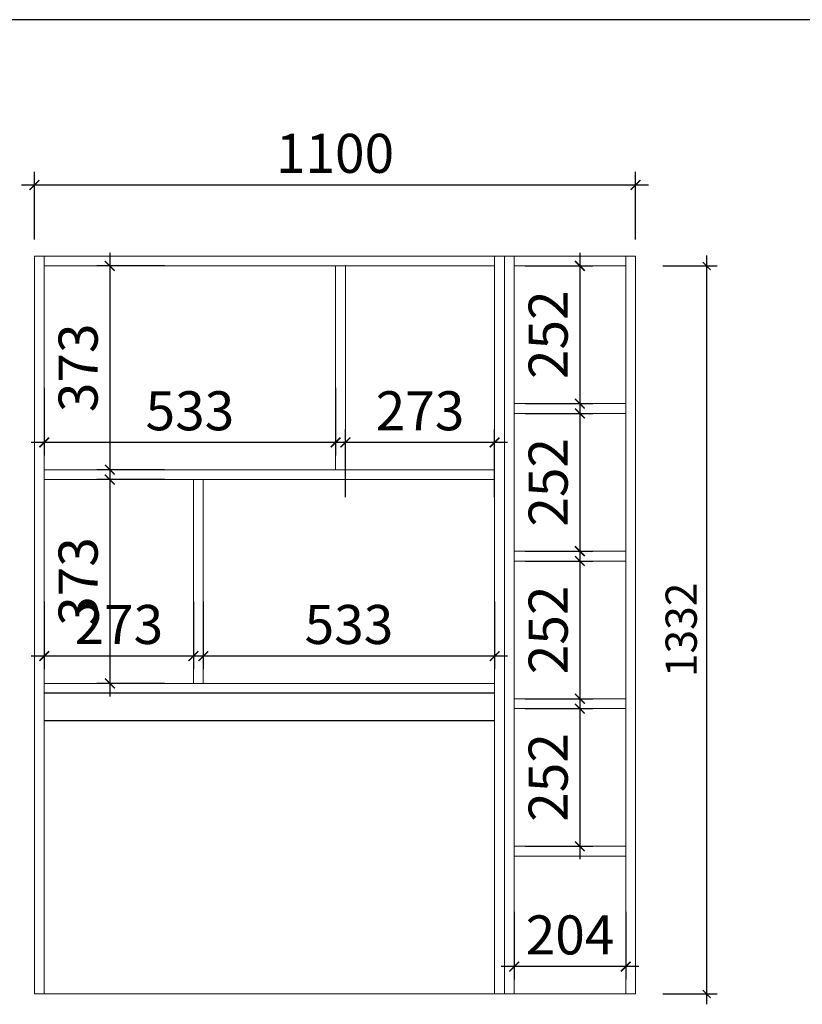
# Model space of a CAD drawing. Units: millimetres. Extents: x 135764 to 143189, y 22145 to 27367.
# Drawn here: x 140326 to 141757, y 25565 to 27367 of the extents above; entities that cross this region are included whole.
import ezdxf

# ---------------------------------------------------------------- set-up
doc = ezdxf.new("R2010")
doc.units = ezdxf.units.MM
doc.layers.add('DS-定制柜体', color=4, linetype='Continuous', lineweight=13)
doc.layers.add('SH-尺寸标注', color=32, linetype='Continuous')
doc.layers.add('图框', color=7, linetype='ByLayer')
doc.styles.get("Standard").update_dxf_attribs({"font": 'txt.shx', "height": 200, "bigfont": 'gbcbig.shx'})
doc.dimstyles.new('D_10_1.4', dxfattribs={"dimtxt": 71.428572, "dimasz": 17.857143, "dimexe": 23.809524, "dimexo": 0, "dimgap": 0, "dimtad": 1, "dimdec": 0, "dimzin": 1, "dimdsep": 46, "dimtxsty": 'Standard', "dimblk": 'ARCHTICK', "dimcen": 0.09, "dimdle": 23.809524, "dimclrd": 32, "dimclre": 32, "dimclrt": 2, "dimadec": 0, "dimazin": 0, "dimtfac": 1, "dimtdec": 4, "dimtix": 1, "dimtmove": 2, "dimatfit": 3, "dimfxl": 0, "dimtolj": 1, "dimtzin": 0, "dimarcsym": 0})
doc.dimstyles.new('D_8_1.4', dxfattribs={"dimtxt": 57.14286, "dimasz": 14.285715, "dimexe": 19.04762, "dimexo": 0, "dimgap": 0, "dimtad": 1, "dimdec": 0, "dimzin": 1, "dimdsep": 46, "dimtxsty": 'Standard', "dimblk": 'ARCHTICK', "dimcen": 0.09, "dimdle": 19.04762, "dimclrd": 32, "dimclre": 32, "dimclrt": 2, "dimadec": 0, "dimazin": 0, "dimtfac": 1, "dimtdec": 4, "dimtix": 1, "dimtmove": 2, "dimatfit": 3, "dimfxl": 0, "dimtolj": 1, "dimtzin": 0, "dimarcsym": 0})

# ---------------------------------------------------------------- blocks, each defined once
blk = doc.blocks.new('_ArchTick')
at = {"color": 0, "linetype": 'ByBlock', "const_width": 0.15}
blk.add_lwpolyline([(-0.5, -0.5), (0.5, 0.5)], dxfattribs=at)
blk = doc.blocks.new('*D26')
at = {"layer": 'Defpoints', "color": 0, "linetype": 'Continuous', "transparency": 16777216}
for p in [(141230.5, 25734.1), (141434.5, 25734.1), (141230.5, 25634.1)]:
    blk.add_point(p, dxfattribs=at)
at = {"layer": 'SH-尺寸标注', "color": 32, "linetype": 'Continuous', "lineweight": -2, "transparency": 16777216}
for p, q in [((141230.5, 25734.1), (141230.5, 25610.3)), ((141434.5, 25734.1), (141434.5, 25610.3)), ((141458.3, 25634.1), (141206.7, 25634.1))]:
    blk.add_line(p, q, dxfattribs=at)
at = {"layer": 'SH-尺寸标注', "color": 32, "linetype": 'Continuous', "lineweight": -2, "transparency": 16777216, "xscale": 17.85714290525232, "yscale": 17.85714290525232, "zscale": 17.85714290525232, "rotation": 180}
blk.add_blockref('_ArchTick', (141230.5, 25634.1), dxfattribs=at)
at = {"layer": 'SH-尺寸标注', "color": 32, "linetype": 'Continuous', "lineweight": -2, "transparency": 16777216, "xscale": 17.85714290525232, "yscale": 17.85714290525232, "zscale": 17.85714290525232}
blk.add_blockref('_ArchTick', (141434.5, 25634.1), dxfattribs=at)
at = {"layer": 'SH-尺寸标注', "color": 2, "linetype": 'Continuous', "transparency": 16777216, "insert": (141332.5, 25692), "char_height": 71.43, "attachment_point": 5}
blk.add_mtext('\\A1;204', dxfattribs=at)
blk = doc.blocks.new('*D25')
at = {"layer": 'Defpoints', "color": 0, "linetype": 'Continuous', "transparency": 16777216}
for p in [(141250.5, 26106.1), (141250.5, 25854.1), (141350.5, 25854.1)]:
    blk.add_point(p, dxfattribs=at)
at = {"layer": 'SH-尺寸标注', "color": 32, "linetype": 'Continuous', "lineweight": -2, "transparency": 16777216}
for p, q in [((141350.5, 26129.9), (141350.5, 25830.3)), ((141250.5, 26106.1), (141374.3, 26106.1)), ((141250.5, 25854.1), (141374.3, 25854.1))]:
    blk.add_line(p, q, dxfattribs=at)
at = {"layer": 'SH-尺寸标注', "color": 32, "linetype": 'Continuous', "lineweight": -2, "transparency": 16777216, "xscale": 17.85714290525232, "yscale": 17.85714290525232, "zscale": 17.85714290525232}
for p, rotation in [((141350.5, 26106.1), 90), ((141350.5, 25854.1), 270)]:
    blk.add_blockref('_ArchTick', p, dxfattribs=dict(at, rotation=rotation))
at = {"layer": 'SH-尺寸标注', "color": 2, "linetype": 'Continuous', "transparency": 16777216, "insert": (141292.5, 25980.1), "char_height": 71.43, "attachment_point": 5, "rotation": 90}
blk.add_mtext('\\A1;252', dxfattribs=at)
blk = doc.blocks.new('*D24')
at = {"layer": 'Defpoints', "color": 0, "linetype": 'Continuous', "transparency": 16777216}
for p in [(141250.5, 26376.1), (141250.5, 26124.1), (141350.5, 26124.1)]:
    blk.add_point(p, dxfattribs=at)
at = {"layer": 'SH-尺寸标注', "color": 32, "linetype": 'Continuous', "lineweight": -2, "transparency": 16777216}
for p, q in [((141350.5, 26399.9), (141350.5, 26100.3)), ((141250.5, 26376.1), (141374.3, 26376.1)), ((141250.5, 26124.1), (141374.3, 26124.1))]:
    blk.add_line(p, q, dxfattribs=at)
at = {"layer": 'SH-尺寸标注', "color": 32, "linetype": 'Continuous', "lineweight": -2, "transparency": 16777216, "xscale": 17.85714290525232, "yscale": 17.85714290525232, "zscale": 17.85714290525232}
for p, rotation in [((141350.5, 26376.1), 90), ((141350.5, 26124.1), 270)]:
    blk.add_blockref('_ArchTick', p, dxfattribs=dict(at, rotation=rotation))
at = {"layer": 'SH-尺寸标注', "color": 2, "linetype": 'Continuous', "transparency": 16777216, "insert": (141292.5, 26250.1), "char_height": 71.43, "attachment_point": 5, "rotation": 90}
blk.add_mtext('\\A1;252', dxfattribs=at)
blk = doc.blocks.new('*D23')
at = {"layer": 'Defpoints', "color": 0, "linetype": 'Continuous', "transparency": 16777216}
for p in [(141250.5, 26646.1), (141250.5, 26394.1), (141350.5, 26394.1)]:
    blk.add_point(p, dxfattribs=at)
at = {"layer": 'SH-尺寸标注', "color": 32, "linetype": 'Continuous', "lineweight": -2, "transparency": 16777216}
for p, q in [((141350.5, 26669.9), (141350.5, 26370.3)), ((141250.5, 26646.1), (141374.3, 26646.1)), ((141250.5, 26394.1), (141374.3, 26394.1))]:
    blk.add_line(p, q, dxfattribs=at)
at = {"layer": 'SH-尺寸标注', "color": 32, "linetype": 'Continuous', "lineweight": -2, "transparency": 16777216, "xscale": 17.85714290525232, "yscale": 17.85714290525232, "zscale": 17.85714290525232}
for p, rotation in [((141350.5, 26646.1), 90), ((141350.5, 26394.1), 270)]:
    blk.add_blockref('_ArchTick', p, dxfattribs=dict(at, rotation=rotation))
at = {"layer": 'SH-尺寸标注', "color": 2, "linetype": 'Continuous', "transparency": 16777216, "insert": (141292.5, 26520.1), "char_height": 71.43, "attachment_point": 5, "rotation": 90}
blk.add_mtext('\\A1;252', dxfattribs=at)
blk = doc.blocks.new('*D22')
at = {"layer": 'Defpoints', "color": 0, "linetype": 'Continuous', "transparency": 16777216}
for p in [(141250.5, 26916.1), (141250.5, 26664.1), (141350.5, 26664.1)]:
    blk.add_point(p, dxfattribs=at)
at = {"layer": 'SH-尺寸标注', "color": 32, "linetype": 'Continuous', "lineweight": -2, "transparency": 16777216}
for p, q in [((141350.5, 26939.9), (141350.5, 26640.3)), ((141250.5, 26916.1), (141374.3, 26916.1)), ((141250.5, 26664.1), (141374.3, 26664.1))]:
    blk.add_line(p, q, dxfattribs=at)
at = {"layer": 'SH-尺寸标注', "color": 32, "linetype": 'Continuous', "lineweight": -2, "transparency": 16777216, "xscale": 17.85714290525232, "yscale": 17.85714290525232, "zscale": 17.85714290525232}
for p, rotation in [((141350.5, 26916.1), 90), ((141350.5, 26664.1), 270)]:
    blk.add_blockref('_ArchTick', p, dxfattribs=dict(at, rotation=rotation))
at = {"layer": 'SH-尺寸标注', "color": 2, "linetype": 'Continuous', "transparency": 16777216, "insert": (141292.5, 26790.1), "char_height": 71.43, "attachment_point": 5, "rotation": 90}
blk.add_mtext('\\A1;252', dxfattribs=at)
blk = doc.blocks.new('*D21')
at = {"layer": 'Defpoints', "color": 0, "linetype": 'Continuous', "transparency": 16777216}
for p in [(140370.5, 26302.1), (140643.5, 26302.1), (140370.5, 26202.1)]:
    blk.add_point(p, dxfattribs=at)
at = {"layer": 'SH-尺寸标注', "color": 32, "linetype": 'Continuous', "lineweight": -2, "transparency": 16777216}
for p, q in [((140370.5, 26302.1), (140370.5, 26178.3)), ((140643.5, 26302.1), (140643.5, 26178.3)), ((140667.3, 26202.1), (140346.7, 26202.1))]:
    blk.add_line(p, q, dxfattribs=at)
at = {"layer": 'SH-尺寸标注', "color": 32, "linetype": 'Continuous', "lineweight": -2, "transparency": 16777216, "xscale": 17.85714290525232, "yscale": 17.85714290525232, "zscale": 17.85714290525232, "rotation": 180}
blk.add_blockref('_ArchTick', (140370.5, 26202.1), dxfattribs=at)
at = {"layer": 'SH-尺寸标注', "color": 32, "linetype": 'Continuous', "lineweight": -2, "transparency": 16777216, "xscale": 17.85714290525232, "yscale": 17.85714290525232, "zscale": 17.85714290525232}
blk.add_blockref('_ArchTick', (140643.5, 26202.1), dxfattribs=at)
at = {"layer": 'SH-尺寸标注', "color": 2, "linetype": 'Continuous', "transparency": 16777216, "insert": (140507, 26260), "char_height": 71.43, "attachment_point": 5}
blk.add_mtext('\\A1;273', dxfattribs=at)
blk = doc.blocks.new('*D20')
at = {"layer": 'Defpoints', "color": 0, "linetype": 'Continuous', "transparency": 16777216}
for p in [(140370.5, 26693.1), (140903.5, 26693.1), (140370.5, 26593.1)]:
    blk.add_point(p, dxfattribs=at)
at = {"layer": 'SH-尺寸标注', "color": 32, "linetype": 'Continuous', "lineweight": -2, "transparency": 16777216}
for p, q in [((140370.5, 26693.1), (140370.5, 26569.3)), ((140903.5, 26693.1), (140903.5, 26569.3)), ((140927.3, 26593.1), (140346.7, 26593.1))]:
    blk.add_line(p, q, dxfattribs=at)
at = {"layer": 'SH-尺寸标注', "color": 32, "linetype": 'Continuous', "lineweight": -2, "transparency": 16777216, "xscale": 17.85714290525232, "yscale": 17.85714290525232, "zscale": 17.85714290525232, "rotation": 180}
blk.add_blockref('_ArchTick', (140370.5, 26593.1), dxfattribs=at)
at = {"layer": 'SH-尺寸标注', "color": 32, "linetype": 'Continuous', "lineweight": -2, "transparency": 16777216, "xscale": 17.85714290525232, "yscale": 17.85714290525232, "zscale": 17.85714290525232}
blk.add_blockref('_ArchTick', (140903.5, 26593.1), dxfattribs=at)
at = {"layer": 'SH-尺寸标注', "color": 2, "linetype": 'Continuous', "transparency": 16777216, "insert": (140637, 26651), "char_height": 71.43, "attachment_point": 5}
blk.add_mtext('\\A1;533', dxfattribs=at)
blk = doc.blocks.new('*D19')
at = {"layer": 'Defpoints', "color": 0, "linetype": 'Continuous', "transparency": 16777216}
for p in [(140921.5, 26593.1), (140921.5, 26493.1), (141194.5, 26493.1)]:
    blk.add_point(p, dxfattribs=at)
at = {"layer": 'SH-尺寸标注', "color": 32, "linetype": 'Continuous', "lineweight": -2, "transparency": 16777216}
for p, q in [((140921.5, 26493.1), (140921.5, 26616.9)), ((141194.5, 26493.1), (141194.5, 26616.9)), ((141218.3, 26593.1), (140897.7, 26593.1))]:
    blk.add_line(p, q, dxfattribs=at)
at = {"layer": 'SH-尺寸标注', "color": 32, "linetype": 'Continuous', "lineweight": -2, "transparency": 16777216, "xscale": 17.85714290525232, "yscale": 17.85714290525232, "zscale": 17.85714290525232, "rotation": 180}
blk.add_blockref('_ArchTick', (140921.5, 26593.1), dxfattribs=at)
at = {"layer": 'SH-尺寸标注', "color": 32, "linetype": 'Continuous', "lineweight": -2, "transparency": 16777216, "xscale": 17.85714290525232, "yscale": 17.85714290525232, "zscale": 17.85714290525232}
blk.add_blockref('_ArchTick', (141194.5, 26593.1), dxfattribs=at)
at = {"layer": 'SH-尺寸标注', "color": 2, "linetype": 'Continuous', "transparency": 16777216, "insert": (141058, 26651), "char_height": 71.43, "attachment_point": 5}
blk.add_mtext('\\A1;273', dxfattribs=at)
blk = doc.blocks.new('*D18')
at = {"layer": 'Defpoints', "color": 0, "linetype": 'Continuous', "transparency": 16777216}
for p in [(140661.5, 26302.1), (141194.5, 26302.1), (140661.5, 26202.1)]:
    blk.add_point(p, dxfattribs=at)
at = {"layer": 'SH-尺寸标注', "color": 32, "linetype": 'Continuous', "lineweight": -2, "transparency": 16777216}
for p, q in [((140661.5, 26302.1), (140661.5, 26178.3)), ((141194.5, 26302.1), (141194.5, 26178.3)), ((141218.3, 26202.1), (140637.7, 26202.1))]:
    blk.add_line(p, q, dxfattribs=at)
at = {"layer": 'SH-尺寸标注', "color": 32, "linetype": 'Continuous', "lineweight": -2, "transparency": 16777216, "xscale": 17.85714290525232, "yscale": 17.85714290525232, "zscale": 17.85714290525232, "rotation": 180}
blk.add_blockref('_ArchTick', (140661.5, 26202.1), dxfattribs=at)
at = {"layer": 'SH-尺寸标注', "color": 32, "linetype": 'Continuous', "lineweight": -2, "transparency": 16777216, "xscale": 17.85714290525232, "yscale": 17.85714290525232, "zscale": 17.85714290525232}
blk.add_blockref('_ArchTick', (141194.5, 26202.1), dxfattribs=at)
at = {"layer": 'SH-尺寸标注', "color": 2, "linetype": 'Continuous', "transparency": 16777216, "insert": (140928, 26260), "char_height": 71.43, "attachment_point": 5}
blk.add_mtext('\\A1;533', dxfattribs=at)
blk = doc.blocks.new('*D17')
at = {"layer": 'Defpoints', "color": 0, "linetype": 'Continuous', "transparency": 16777216}
for p in [(140590.5, 26525.1), (140490.5, 26152.1), (140590.5, 26152.1)]:
    blk.add_point(p, dxfattribs=at)
at = {"layer": 'SH-尺寸标注', "color": 32, "linetype": 'Continuous', "lineweight": -2, "transparency": 16777216}
for p, q in [((140490.5, 26548.9), (140490.5, 26128.3)), ((140590.5, 26525.1), (140466.7, 26525.1)), ((140590.5, 26152.1), (140466.7, 26152.1))]:
    blk.add_line(p, q, dxfattribs=at)
at = {"layer": 'SH-尺寸标注', "color": 32, "linetype": 'Continuous', "lineweight": -2, "transparency": 16777216, "xscale": 17.85714290525232, "yscale": 17.85714290525232, "zscale": 17.85714290525232}
for p, rotation in [((140490.5, 26525.1), 90), ((140490.5, 26152.1), 270)]:
    blk.add_blockref('_ArchTick', p, dxfattribs=dict(at, rotation=rotation))
at = {"layer": 'SH-尺寸标注', "color": 2, "linetype": 'Continuous', "transparency": 16777216, "insert": (140432.5, 26338.6), "char_height": 71.43, "attachment_point": 5, "rotation": 90}
blk.add_mtext('\\A1;373', dxfattribs=at)
blk = doc.blocks.new('*D16')
at = {"layer": 'Defpoints', "color": 0, "linetype": 'Continuous', "transparency": 16777216}
for p in [(140590.5, 26916.1), (140490.5, 26543.1), (140590.5, 26543.1)]:
    blk.add_point(p, dxfattribs=at)
at = {"layer": 'SH-尺寸标注', "color": 32, "linetype": 'Continuous', "lineweight": -2, "transparency": 16777216}
for p, q in [((140490.5, 26939.9), (140490.5, 26519.3)), ((140590.5, 26916.1), (140466.7, 26916.1)), ((140590.5, 26543.1), (140466.7, 26543.1))]:
    blk.add_line(p, q, dxfattribs=at)
at = {"layer": 'SH-尺寸标注', "color": 32, "linetype": 'Continuous', "lineweight": -2, "transparency": 16777216, "xscale": 17.85714290525232, "yscale": 17.85714290525232, "zscale": 17.85714290525232}
for p, rotation in [((140490.5, 26916.1), 90), ((140490.5, 26543.1), 270)]:
    blk.add_blockref('_ArchTick', p, dxfattribs=dict(at, rotation=rotation))
at = {"layer": 'SH-尺寸标注', "color": 2, "linetype": 'Continuous', "transparency": 16777216, "insert": (140432.5, 26729.6), "char_height": 71.43, "attachment_point": 5, "rotation": 90}
blk.add_mtext('\\A1;373', dxfattribs=at)
blk = doc.blocks.new('*D10')
at = {"layer": 'Defpoints', "color": 0, "linetype": 'Continuous', "transparency": 16777216}
for p in [(141452.5, 27064.1), (140352.5, 26964.1), (141452.5, 26964.1)]:
    blk.add_point(p, dxfattribs=at)
at = {"layer": 'SH-尺寸标注', "color": 32, "linetype": 'Continuous', "lineweight": -2, "transparency": 16777216}
for p, q in [((140352.5, 26964.1), (140352.5, 27087.9)), ((141452.5, 26964.1), (141452.5, 27087.9)), ((140328.7, 27064.1), (141476.3, 27064.1))]:
    blk.add_line(p, q, dxfattribs=at)
at = {"layer": 'SH-尺寸标注', "color": 32, "linetype": 'Continuous', "lineweight": -2, "transparency": 16777216, "xscale": 17.85714290525232, "yscale": 17.85714290525232, "zscale": 17.85714290525232, "rotation": 180}
blk.add_blockref('_ArchTick', (140352.5, 27064.1), dxfattribs=at)
at = {"layer": 'SH-尺寸标注', "color": 32, "linetype": 'Continuous', "lineweight": -2, "transparency": 16777216, "xscale": 17.85714290525232, "yscale": 17.85714290525232, "zscale": 17.85714290525232}
blk.add_blockref('_ArchTick', (141452.5, 27064.1), dxfattribs=at)
at = {"layer": 'SH-尺寸标注', "color": 2, "linetype": 'Continuous', "transparency": 16777216, "insert": (140902.5, 27122), "char_height": 71.43, "attachment_point": 5}
blk.add_mtext('\\A1;1100', dxfattribs=at)
blk = doc.blocks.new('*D9')
at = {"layer": 'Defpoints', "color": 0, "linetype": 'Continuous', "transparency": 16777216}
for p in [(141502.5, 26916.1), (141582.5, 26916.1), (141502.5, 25584.1)]:
    blk.add_point(p, dxfattribs=at)
at = {"layer": 'SH-尺寸标注', "color": 32, "linetype": 'Continuous', "lineweight": -2, "transparency": 16777216}
for p, q in [((141582.5, 25565), (141582.5, 26935.1)), ((141502.5, 26916.1), (141601.5, 26916.1)), ((141502.5, 25584.1), (141601.5, 25584.1))]:
    blk.add_line(p, q, dxfattribs=at)
at = {"layer": 'SH-尺寸标注', "color": 32, "linetype": 'Continuous', "lineweight": -2, "transparency": 16777216, "xscale": 14.28571493455343, "yscale": 14.28571493455343, "zscale": 14.28571493455343}
for p, rotation in [((141582.5, 26916.1), 90), ((141582.5, 25584.1), 270)]:
    blk.add_blockref('_ArchTick', p, dxfattribs=dict(at, rotation=rotation))
at = {"layer": 'SH-尺寸标注', "color": 2, "linetype": 'Continuous', "transparency": 16777216, "insert": (141535.9, 26250.1), "char_height": 57.14, "attachment_point": 5, "rotation": 90}
blk.add_mtext('\\A1;1332', dxfattribs=at)
blk = doc.blocks.new('69566123')
at = {"color": 255, "linetype": 'Continuous'}
blk.add_line((254.497, 208.759), (0, 208.759), dxfattribs=at)

msp = doc.modelspace()

# ---------------------------------------------------------------- linework, layer by layer
at = {"color": 251, "linetype": 'Continuous'}
for p, q in [((141194.5, 26134.1), (140370.5, 26134.1)), ((140370.5, 26084.1), (141194.5, 26084.1))]:
    msp.add_line(p, q, dxfattribs=at)
at = {"layer": 'DS-定制柜体', "color": 251, "linetype": 'Continuous'}
for p, q in [((140352.5, 26934.1), (140352.5, 25584.1)), ((140370.5, 26934.1), (140352.5, 26934.1)), ((140370.5, 25584.1), (140370.5, 26934.1)), ((141194.5, 26934.1), (140370.5, 26934.1)), ((141194.5, 26934.1), (141194.5, 25584.1)), ((141212.5, 26934.1), (141194.5, 26934.1)), ((141230.5, 26934.1), (141212.5, 26934.1)), ((141212.5, 25584.1), (141212.5, 26934.1)), ((141230.5, 25584.1), (141230.5, 26934.1)), ((141434.5, 26934.1), (141230.5, 26934.1)), ((141434.5, 26934.1), (141434.5, 25584.1)), ((141452.5, 26934.1), (141434.5, 26934.1)), ((141452.5, 25584.1), (141452.5, 26934.1)), ((140370.5, 26916.1), (141194.5, 26916.1)), ((140903.5, 26916.1), (140903.5, 26543.1)), ((140921.5, 26543.1), (140921.5, 26916.1)), ((141230.5, 26916.1), (141434.5, 26916.1)), ((141434.5, 26664.1), (141230.5, 26664.1)), ((141230.5, 26646.1), (141434.5, 26646.1)), ((141194.5, 26543.1), (140370.5, 26543.1)), ((140370.5, 26525.1), (141194.5, 26525.1)), ((140643.5, 26525.1), (140643.5, 26152.1)), ((140661.5, 26152.1), (140661.5, 26525.1)), ((141434.5, 26394.1), (141230.5, 26394.1)), ((141230.5, 26376.1), (141434.5, 26376.1)), ((141194.5, 26152.1), (140370.5, 26152.1)), ((141434.5, 26124.1), (141230.5, 26124.1)), ((141230.5, 26106.1), (141434.5, 26106.1)), ((141434.5, 25854.1), (141230.5, 25854.1)), ((141230.5, 25836.1), (141434.5, 25836.1)), ((140352.5, 25584.1), (140370.5, 25584.1)), ((141194.5, 25584.1), (141212.5, 25584.1)), ((141212.5, 25584.1), (141230.5, 25584.1)), ((141434.5, 25584.1), (141452.5, 25584.1))]:
    msp.add_line(p, q, dxfattribs=at)
at = {"layer": 'DS-定制柜体', "color": 255, "linetype": 'Continuous'}
for p, q in [((140370.5, 25584.1), (141194.5, 25584.1)), ((141230.5, 25584.1), (141434.5, 25584.1))]:
    msp.add_line(p, q, dxfattribs=at)

# ---------------------------------------------------------------- block references
at = {"layer": '图框', "color": 7, "xscale": 25.0100040435791, "yscale": 25.0100040435791}
msp.add_blockref('69566123', (135764.3, 22145.5), dxfattribs=at)

# ---------------------------------------------------------------- dimensions: what is measured, and where the dimension line sits
at = {"layer": 'SH-尺寸标注', "color": 32, "linetype": 'Continuous'}
dim = msp.add_linear_dim(base=(141452.5, 27064.1), p1=(140352.5, 26964.1), p2=(141452.5, 26964.1), dimstyle='D_10_1.4', override={"dimscale": 1, "dimclrt": 2}, dxfattribs=at)
dim.commit()
dim.dimension.update_dxf_attribs({"geometry": '*D10', "text_midpoint": (140902.5, 27122), "dimtype": 128})
for base, p1, p2, angle, dimstyle, picture, middle in [((140490.5, 26543.1), (140590.5, 26916.1), (140590.5, 26543.1), 270, 'D_10_1.4', '*D16', (140432.5, 26729.6)), ((141350.5, 26664.1), (141250.5, 26916.1), (141250.5, 26664.1), 270, 'D_10_1.4', '*D22', (141292.5, 26790.1)), ((141582.5, 26916.1), (141502.5, 25584.1), (141502.5, 26916.1), 90, 'D_8_1.4', '*D9', (141535.9, 26250.1)), ((140370.5, 26593.1), (140903.5, 26693.1), (140370.5, 26693.1), 180, 'D_10_1.4', '*D20', (140637, 26651)), ((140921.5, 26593.1), (141194.5, 26493.1), (140921.5, 26493.1), 180, 'D_10_1.4', '*D19', (141058, 26651)), ((141350.5, 26394.1), (141250.5, 26646.1), (141250.5, 26394.1), 270, 'D_10_1.4', '*D23', (141292.5, 26520.1)), ((140490.5, 26152.1), (140590.5, 26525.1), (140590.5, 26152.1), 270, 'D_10_1.4', '*D17', (140432.5, 26338.6)), ((141350.5, 26124.1), (141250.5, 26376.1), (141250.5, 26124.1), 270, 'D_10_1.4', '*D24', (141292.5, 26250.1)), ((140370.5, 26202.1), (140643.5, 26302.1), (140370.5, 26302.1), 180, 'D_10_1.4', '*D21', (140507, 26260)), ((140661.5, 26202.1), (141194.5, 26302.1), (140661.5, 26302.1), 180, 'D_10_1.4', '*D18', (140928, 26260)), ((141350.5, 25854.1), (141250.5, 26106.1), (141250.5, 25854.1), 270, 'D_10_1.4', '*D25', (141292.5, 25980.1)), ((141230.5, 25634.1), (141434.5, 25734.1), (141230.5, 25734.1), 180, 'D_10_1.4', '*D26', (141332.5, 25692))]:
    dim = msp.add_linear_dim(base=base, p1=p1, p2=p2, angle=angle, dimstyle=dimstyle, override={"dimscale": 1, "dimclrt": 2}, dxfattribs=at)
    dim.commit()
    dim.dimension.update_dxf_attribs({"geometry": picture, "text_midpoint": middle, "dimtype": 129})

doc.saveas('drawing.dxf')
